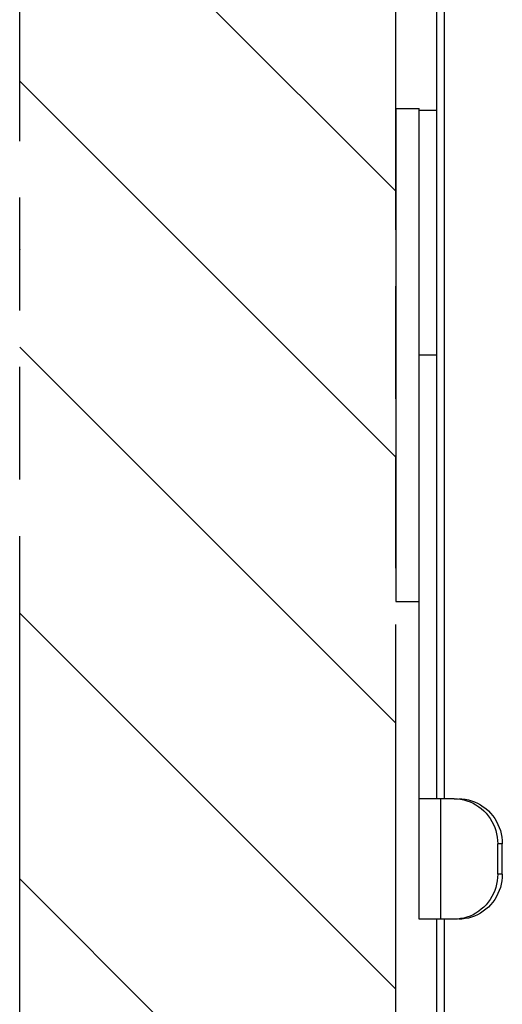
# Model space of a CAD drawing. Units: inches. Extents: x 3.9 to 41.8, y 3.9 to 46.1.
# Drawn here: x 20.8 to 22.1, y 14.7 to 17.3 of the extents above; entities that cross this region are included whole.
import ezdxf

# ---------------------------------------------------------------- set-up
doc = ezdxf.new("R2010")
doc.units = ezdxf.units.IN
doc.header["$MEASUREMENT"] = 0
doc.linetypes.add('PHANTOM', pattern=[0.8, 0.45, -0.05, 0.1, -0.05, 0.1, -0.05])
doc.layers.add('A-DTL-3', color=3, linetype='Continuous')
doc.layers.add('DIMENSION', color=7, linetype='Continuous')

msp = doc.modelspace()

# ---------------------------------------------------------------- hatches: boundary and pattern name
at = {"layer": 'A-DTL-3'}
h = msp.add_hatch(dxfattribs=at)
h.set_pattern_fill('ANSI31', color=256, scale=4, angle=90, style=0)
h.set_pattern_definition([(135, (-2.842, -118.9817), (-0.3535534, -0.3535534), [])])
h.paths.add_polyline_path([(20.8126, 12.9135), (20.8126, 7.4108), (21.1043, 7.3421), (21.0374, 7.6006), (21.5621, 6.991), (21.495, 7.2502), (21.8126, 7.1754), (21.8126, 12.9135)])
h.paths.add_polyline_path([(21.5474, 43.2955), (21.5621, 43.2385), (21.0521, 43.8309), (21.1043, 43.6295), (20.8126, 43.6981), (20.8126, 12.9135), (21.8126, 12.9135), (21.8126, 43.4627), (21.495, 43.5375), (21.5621, 43.2783)])

# ---------------------------------------------------------------- linework, layer by layer
at = {"color": 7, "linetype": 'Continuous'}
for p, q in [((21.9216, 15.2623), (21.9216, 21.8429)), ((21.9416, 15.2623), (21.9416, 21.8382)), ((21.8126, 17.0973), (21.8746, 17.0973)), ((21.8126, 17.0973), (21.8126, 15.7873)), ((21.8746, 14.9423), (21.8746, 17.0973)), ((21.9216, 17.0923), (21.8746, 17.0923)), ((21.8746, 16.4423), (21.9216, 16.4423)), ((21.8126, 15.7873), (21.8746, 15.7873)), ((21.9674, 15.2623), (21.8746, 15.2623)), ((21.9317, 14.9423), (21.9317, 15.2623)), ((22.0955, 15.1423), (22.0833, 15.1423)), ((22.0833, 15.0623), (22.0833, 15.1423)), ((22.0955, 15.0623), (22.0955, 15.1423)), ((22.0955, 15.0623), (22.0833, 15.0623)), ((21.9674, 14.9423), (21.8746, 14.9423)), ((21.9216, 8.6289), (21.9216, 14.9423)), ((21.9416, 11.7324), (21.9416, 14.9423))]:
    msp.add_line(p, q, dxfattribs=at)
for points in [[(21.9674, 15.2623), (21.9761, 15.2619), (21.9847, 15.2609), (21.9932, 15.2593), (22.0015, 15.257), (22.0097, 15.254), (22.0176, 15.2504), (22.0253, 15.2462), (22.0327, 15.2414), (22.0397, 15.2361), (22.0462, 15.2303), (22.0524, 15.2239), (22.058, 15.2171), (22.0631, 15.2099), (22.0678, 15.2023), (22.0718, 15.1943), (22.0753, 15.1861), (22.0781, 15.1777), (22.0804, 15.169), (22.082, 15.1603), (22.0829, 15.1514), (22.0833, 15.1423)], [(21.9795, 15.2623), (21.9883, 15.2619), (21.9969, 15.2609), (22.0053, 15.2593), (22.0137, 15.257), (22.0219, 15.254), (22.0298, 15.2504), (22.0375, 15.2462), (22.0449, 15.2414), (22.0518, 15.2361), (22.0584, 15.2303), (22.0645, 15.2239), (22.0702, 15.2171), (22.0753, 15.2099), (22.0799, 15.2023), (22.084, 15.1943), (22.0874, 15.1861), (22.0903, 15.1777), (22.0925, 15.169), (22.0941, 15.1603), (22.0951, 15.1514), (22.0955, 15.1423)], [(22.0833, 15.0623), (22.0829, 15.0532), (22.082, 15.0443), (22.0804, 15.0356), (22.0781, 15.0269), (22.0753, 15.0185), (22.0718, 15.0103), (22.0678, 15.0023), (22.0631, 14.9947), (22.058, 14.9875), (22.0524, 14.9807), (22.0462, 14.9743), (22.0397, 14.9685), (22.0327, 14.9632), (22.0253, 14.9584), (22.0176, 14.9542), (22.0097, 14.9506), (22.0015, 14.9476), (21.9932, 14.9453), (21.9847, 14.9437), (21.9761, 14.9427), (21.9674, 14.9423)], [(22.0955, 15.0623), (22.0951, 15.0532), (22.0941, 15.0443), (22.0925, 15.0356), (22.0903, 15.0269), (22.0874, 15.0185), (22.084, 15.0103), (22.0799, 15.0023), (22.0753, 14.9947), (22.0702, 14.9875), (22.0645, 14.9807), (22.0584, 14.9743), (22.0518, 14.9685), (22.0449, 14.9632), (22.0375, 14.9584), (22.0298, 14.9542), (22.0219, 14.9506), (22.0137, 14.9476), (22.0053, 14.9453), (21.9969, 14.9437), (21.9883, 14.9427), (21.9795, 14.9423)]]:
    msp.add_lwpolyline(points, dxfattribs=at)
at = {"layer": 'A-DTL-3'}
msp.add_line((20.8126, 16.7227), (20.8126, 16.7216), dxfattribs=at)
at = {"layer": 'DIMENSION', "linetype": 'PHANTOM', "ltscale": 3}
for p, q in [((20.8126, 7.4108), (20.8126, 43.6583)), ((21.8126, 7.1754), (21.8126, 43.4229))]:
    msp.add_line(p, q, dxfattribs=at)

doc.saveas('drawing.dxf')
